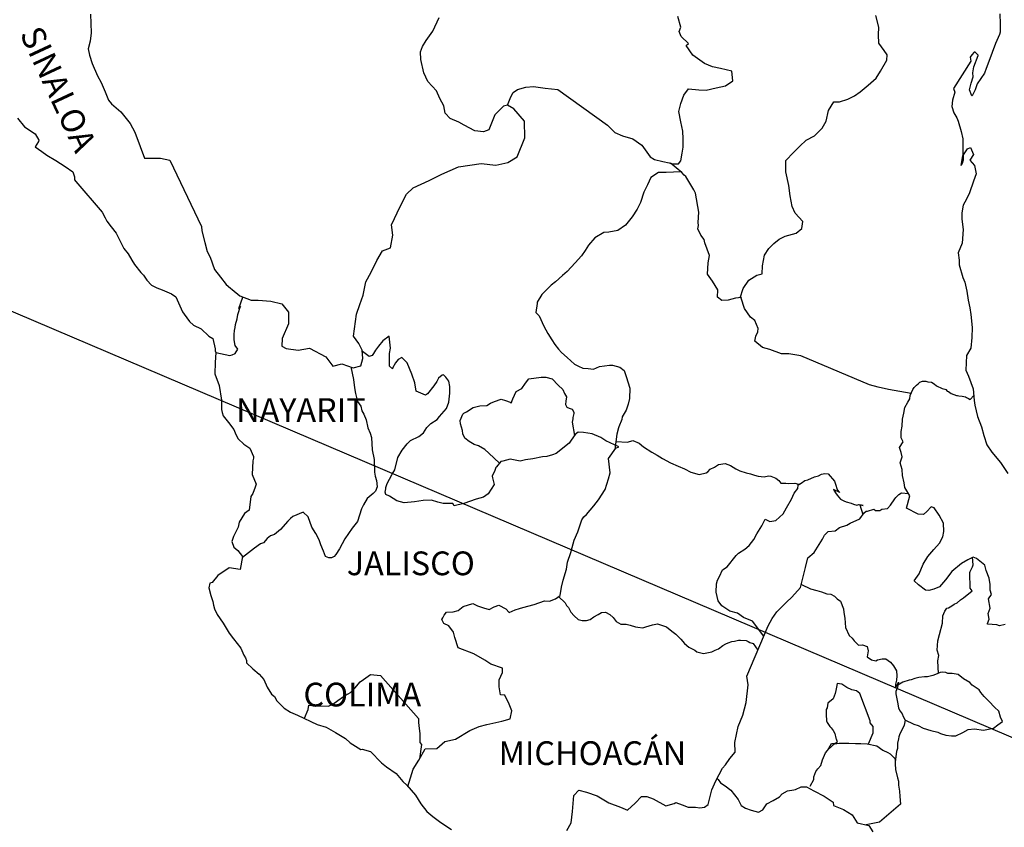
# Model space of a CAD drawing. Units: inches. Extents: x 589486 to 591886, y 2576681 to 2578481.
# Drawn here: x 591559 to 591659, y 2578161 to 2578242 of the extents above; entities that cross this region are included whole.
import ezdxf

# ---------------------------------------------------------------- set-up
doc = ezdxf.new("R2010")
doc.units = ezdxf.units.IN
doc.header["$LTSCALE"] = 40
doc.header["$MEASUREMENT"] = 0
doc.layers.add('MARGEN', color=7, linetype='Continuous')
doc.styles.add('ROMANS', font='romans.shx')

msp = doc.modelspace()

# ---------------------------------------------------------------- linework, layer by layer
at = {"layer": 'MARGEN', "color": 5, "linetype": 'Continuous'}
for p, q in [((591559.107, 2578232.216, -2.318), (591559.792, 2578231.329, -2.318)), ((591559.792, 2578231.329, -2.318), (591560.867, 2578230.636, -2.318)), ((591560.867, 2578230.636, -2.318), (591561.264, 2578229.998, -2.318)), ((591561.217, 2578229.85, -2.318), (591560.874, 2578229.306, -2.318)), ((591561.264, 2578229.998, -2.318), (591561.217, 2578229.85, -2.318)), ((591560.874, 2578229.306, -2.318), (591561.559, 2578228.862, -2.318)), ((591561.559, 2578228.862, -2.318), (591562.05, 2578228.466, -2.318)), ((591562.05, 2578228.466, -2.318), (591562.984, 2578227.922, -2.318)), ((591562.984, 2578227.922, -2.318), (591563.911, 2578227.337, -2.318)), ((591563.911, 2578227.337, -2.318), (591564.698, 2578226.793, -2.318)), ((591564.698, 2578226.793, -2.318), (591564.845, 2578226.302, -2.318)), ((591564.845, 2578226.302, -2.318), (591564.845, 2578226, -2.318)), ((591564.845, 2578226, -2.318), (591564.993, 2578225.805, -2.318)), ((591564.993, 2578225.805, -2.318), (591567.641, 2578222.7, -2.318)), ((591567.641, 2578222.7, -2.318), (591567.943, 2578222.156, -2.318)), ((591567.943, 2578222.156, -2.318), (591568.138, 2578221.813, -2.318)), ((591568.138, 2578221.813, -2.318), (591568.582, 2578221.222, -2.318)), ((591568.582, 2578221.222, -2.318), (591569.066, 2578220.583, -2.318)), ((591569.066, 2578220.583, -2.318), (591569.852, 2578219.051, -2.318)), ((591569.852, 2578219.051, -2.318), (591570.295, 2578218.507, -2.318)), ((591570.295, 2578218.507, -2.318), (591570.645, 2578217.868, -2.318)), ((591570.645, 2578217.868, -2.318), (591570.934, 2578217.425, -2.318)), ((591570.934, 2578217.425, -2.318), (591571.572, 2578216.632, -2.318)), ((591571.572, 2578216.632, -2.318), (591571.821, 2578216.336, -2.318)), ((591571.821, 2578216.336, -2.318), (591572.164, 2578215.846, -2.318)), ((591572.164, 2578215.846, -2.318), (591572.654, 2578215.355, -2.318)), ((591572.654, 2578215.355, -2.318), (591573.192, 2578215.06, -2.318)), ((591573.192, 2578215.06, -2.318), (591573.729, 2578214.858, -2.318)), ((591573.729, 2578214.858, -2.318), (591574.663, 2578214.468, -2.318)), ((591574.663, 2578214.468, -2.318), (591575.107, 2578214.172, -2.318)), ((591575.107, 2578214.172, -2.318), (591575.792, 2578212.64, -2.318)), ((591575.792, 2578212.64, -2.318), (591575.94, 2578212.398, -2.318)), ((591575.94, 2578212.398, -2.318), (591576.478, 2578211.652, -2.318)), ((591576.478, 2578211.652, -2.318), (591576.874, 2578211.31, -2.318)), ((591576.874, 2578211.31, -2.318), (591577.661, 2578210.913, -2.318)), ((591577.661, 2578210.913, -2.318), (591578.447, 2578210.174, -2.318)), ((591578.447, 2578210.174, -2.318), (591578.837, 2578209.932, -2.318)), ((591578.837, 2578209.932, -2.318), (591579.085, 2578208.897, -2.318)), ((591579.085, 2578208.897, -2.318), (591579.085, 2578208.696, -2.318)), ((591579.085, 2578208.696, -2.318), (591579.132, 2578208.548, -2.318)), ((591579.132, 2578208.548, -2.318), (591579.085, 2578207.513, -2.318)), ((591579.132, 2578208.548, -2.318), (591579.132, 2578208.548, -2.318)), ((591579.085, 2578207.513, -2.318), (591579.038, 2578206.377, -2.318)), ((591579.038, 2578206.377, -2.318), (591579.475, 2578205.195, -2.318)), ((591579.475, 2578205.195, -2.318), (591579.724, 2578203.709, -2.318)), ((591579.724, 2578203.709, -2.318), (591579.73, 2578202.775, -2.318)), ((591579.73, 2578202.775, -2.318), (591579.777, 2578202.48, -2.318)), ((591579.777, 2578202.48, -2.318), (591579.878, 2578202.137, -2.318)), ((591579.878, 2578202.137, -2.318), (591580.416, 2578201.445, -2.318)), ((591580.416, 2578201.445, -2.318), (591580.96, 2578200.753, -2.318)), ((591580.96, 2578200.753, -2.318), (591581.155, 2578200.262, -2.318)), ((591581.155, 2578200.262, -2.318), (591581.397, 2578199.819, -2.318)), ((591581.397, 2578199.819, -2.318), (591581.988, 2578199.274, -2.318)), ((591581.988, 2578199.274, -2.318), (591582.573, 2578198.878, -2.318)), ((591582.573, 2578198.878, -2.318), (591582.969, 2578198.038, -2.318)), ((591582.969, 2578197.843, -2.318), (591582.875, 2578197.594, -2.318)), ((591582.969, 2578198.038, -2.318), (591582.969, 2578197.843, -2.318)), ((591582.875, 2578197.594, -2.318), (591582.821, 2578196.217, -2.318)), ((591582.821, 2578196.217, -2.318), (591583.218, 2578195.229, -2.318)), ((591583.117, 2578194.933, -2.318), (591582.875, 2578194.295, -2.318)), ((591583.218, 2578195.229, -2.318), (591583.117, 2578194.933, -2.318)), ((591582.68, 2578193.992, -2.318), (591582.533, 2578192.615, -2.318)), ((591582.875, 2578194.295, -2.318), (591582.68, 2578193.992, -2.318)), ((591582.049, 2578192.265, -2.318), (591581.511, 2578191.378, -2.318)), ((591582.533, 2578192.615, -2.318), (591582.049, 2578192.265, -2.318)), ((591581.41, 2578190.881, -2.318), (591580.92, 2578189.947, -2.318)), ((591581.511, 2578191.378, -2.318), (591581.41, 2578190.881, -2.318)), ((591580.92, 2578189.947, -2.318), (591580.779, 2578189.45, -2.318)), ((591580.779, 2578189.45, -2.318), (591580.973, 2578188.865, -2.318)), ((591580.973, 2578188.865, -2.318), (591581.363, 2578188.516, -2.318)), ((591581.363, 2578188.516, -2.318), (591581.854, 2578187.924, -2.318)), ((591581.854, 2578187.924, -2.318), (591581.612, 2578186.594, -2.318)), ((591580.483, 2578186.788, -2.318), (591579.361, 2578185.996, -2.318)), ((591581.612, 2578186.594, -2.318), (591580.483, 2578186.788, -2.318)), ((591579.361, 2578185.996, -2.318), (591578.776, 2578185.303, -2.318)), ((591579.361, 2578185.996, -2.318), (591579.361, 2578185.996, -2.318)), ((591578.527, 2578185.209, -2.318), (591578.433, 2578184.766, -2.318)), ((591578.433, 2578184.766, -2.318), (591578.628, 2578183.973, -2.318)), ((591578.776, 2578185.303, -2.318), (591578.527, 2578185.209, -2.318)), ((591578.628, 2578183.973, -2.318), (591578.83, 2578183.381, -2.318)), ((591578.83, 2578183.381, -2.318), (591578.924, 2578182.985, -2.318)), ((591578.924, 2578182.985, -2.318), (591579.025, 2578182.642, -2.318)), ((591579.025, 2578182.642, -2.318), (591579.267, 2578182.051, -2.318)), ((591579.267, 2578182.051, -2.318), (591579.905, 2578181.164, -2.318)), ((591579.905, 2578181.164, -2.318), (591580.496, 2578180.176, -2.318)), ((591580.496, 2578180.176, -2.318), (591580.94, 2578179.585, -2.318)), ((591580.94, 2578179.585, -2.318), (591581.679, 2578178.644, -2.318)), ((591581.679, 2578178.644, -2.318), (591581.968, 2578177.958, -2.318)), ((591581.968, 2578177.958, -2.318), (591582.163, 2578177.663, -2.318)), ((591582.163, 2578177.663, -2.318), (591582.264, 2578177.414, -2.318)), ((591582.264, 2578177.414, -2.318), (591582.264, 2578177.165, -2.318)), ((591582.264, 2578177.165, -2.318), (591582.902, 2578176.574, -2.318)), ((591582.902, 2578176.574, -2.318), (591583.541, 2578176.036, -2.318)), ((591583.541, 2578176.036, -2.318), (591583.984, 2578175.492, -2.318)), ((591583.984, 2578175.492, -2.318), (591584.327, 2578174.699, -2.318)), ((591584.327, 2578174.699, -2.318), (591584.77, 2578174.014, -2.318)), ((591584.77, 2578174.014, -2.318), (591585.066, 2578173.765, -2.318)), ((591585.066, 2578173.765, -2.318), (591585.308, 2578173.322, -2.318)), ((591585.308, 2578173.322, -2.318), (591586.047, 2578172.582, -2.318)), ((591586.047, 2578172.582, -2.318), (591586.685, 2578172.186, -2.318)), ((591586.685, 2578172.186, -2.318), (591587.418, 2578171.89, -2.318)), ((591587.418, 2578171.89, -2.318), (591589.38, 2578170.956, -2.318)), ((591589.38, 2578170.956, -2.318), (591590.308, 2578170.66, -2.318)), ((591589.38, 2578170.956, -2.318), (591589.38, 2578170.956, -2.318)), ((591590.308, 2578170.66, -2.318), (591591, 2578170.264, -2.318)), ((591591, 2578170.264, -2.318), (591591.242, 2578170.123, -2.318)), ((591591.242, 2578170.123, -2.318), (591592.27, 2578169.525, -2.318)), ((591592.27, 2578169.525, -2.318), (591592.713, 2578169.088, -2.318)), ((591592.713, 2578169.088, -2.318), (591593.795, 2578168.396, -2.318)), ((591593.795, 2578168.396, -2.318), (591593.936, 2578168.443, -2.318)), ((591593.936, 2578168.443, -2.318), (591594.776, 2578168.194, -2.318)), ((591593.936, 2578168.443, -2.318), (591593.936, 2578168.443, -2.318)), ((591594.776, 2578168.194, -2.318), (591595.899, 2578167.065, -2.318)), ((591595.899, 2578167.065, -2.318), (591596.389, 2578166.669, -2.318)), ((591596.389, 2578166.669, -2.318), (591597.37, 2578165.983, -2.318)), ((591597.37, 2578165.983, -2.318), (591598.056, 2578165.19, -2.318)), ((591598.056, 2578165.19, -2.318), (591598.452, 2578164.801, -2.318)), ((591598.452, 2578164.801, -2.318), (591599.333, 2578163.813, -2.318)), ((591599.333, 2578163.813, -2.318), (591599.877, 2578162.926, -2.318)), ((591599.877, 2578162.926, -2.318), (591600.468, 2578162.133, -2.318)), ((591600.468, 2578162.133, -2.318), (591601.1, 2578161.642, -2.318)), ((591601.1, 2578161.642, -2.318), (591601.886, 2578161.051, -2.318)), ((591601.886, 2578161.051, -2.318), (591602.968, 2578160.312, -2.318))]:
    msp.add_line(p, q, dxfattribs=at)
at = {"layer": 'MARGEN'}
msp.add_line((591539.047, 2578220.989, -2.318), (591749.678, 2578131.305), dxfattribs=at)
at = {"layer": 'MARGEN', "color": 7, "linetype": 'Continuous'}
for p, q in [((591596.02, 2578209.697, -2.318), (591595.576, 2578209.159, -2.318)), ((591596.658, 2578210.194, -2.318), (591596.02, 2578209.697, -2.318)), ((591596.806, 2578208.958, -2.318), (591596.658, 2578210.194, -2.318)), ((591594.642, 2578208.124, -2.318), (591593.963, 2578208.622, -2.318)), ((591595.28, 2578208.763, -2.318), (591595.085, 2578208.42, -2.318)), ((591595.576, 2578209.159, -2.318), (591595.28, 2578208.763, -2.318)), ((591596.705, 2578208.42, -2.318), (591596.806, 2578208.958, -2.318)), ((591594.938, 2578208.219, -2.318), (591594.642, 2578208.124, -2.318)), ((591595.085, 2578208.42, -2.318), (591594.938, 2578208.219, -2.318)), ((591596.705, 2578207.923, -2.318), (591596.705, 2578208.42, -2.318)), ((591596.705, 2578207.137, -2.318), (591596.705, 2578207.923, -2.318)), ((591597.592, 2578207.822, -2.318), (591597.296, 2578207.479, -2.318)), ((591597.935, 2578208.024, -2.318), (591597.592, 2578207.822, -2.318)), ((591598.479, 2578207.479, -2.318), (591597.935, 2578208.024, -2.318)), ((591597.001, 2578206.888, -2.318), (591596.705, 2578207.137, -2.318)), ((591597.296, 2578207.479, -2.318), (591597.001, 2578206.935, -2.318)), ((591597.001, 2578206.935, -2.318), (591597.001, 2578206.888, -2.318)), ((591598.97, 2578206.344, -2.318), (591598.479, 2578207.479, -2.318)), ((591599.259, 2578205.457, -2.318), (591598.97, 2578206.344, -2.318)), ((591601.671, 2578205.94, -2.318), (591601.476, 2578205.598, -2.318)), ((591602.014, 2578206.236, -2.318), (591601.671, 2578205.94, -2.318)), ((591602.162, 2578206.29, -2.318), (591602.014, 2578206.236, -2.318)), ((591602.404, 2578206.041, -2.318), (591602.162, 2578206.29, -2.318)), ((591602.699, 2578205.645, -2.318), (591602.404, 2578206.041, -2.318)), ((591602.8, 2578205.107, -2.318), (591602.699, 2578205.645, -2.318)), ((591599.413, 2578204.617, -2.318), (591599.259, 2578205.457, -2.318)), ((591600.347, 2578204.22, -2.318), (591599.413, 2578204.617, -2.318)), ((591601.174, 2578205.154, -2.318), (591600.542, 2578204.368, -2.318)), ((591601.476, 2578205.598, -2.318), (591601.174, 2578205.154, -2.318)), ((591602.8, 2578204.415, -2.318), (591602.8, 2578205.107, -2.318)), ((591600.542, 2578204.368, -2.318), (591600.347, 2578204.22, -2.318)), ((591602.706, 2578203.528, -2.318), (591602.8, 2578204.415, -2.318)), ((591601.772, 2578202.05, -2.318), (591602.457, 2578202.883, -2.318)), ((591602.457, 2578202.883, -2.318), (591602.706, 2578203.528, -2.318)), ((591600.885, 2578201.364, -2.318), (591601.523, 2578201.754, -2.318)), ((591601.523, 2578201.754, -2.318), (591601.772, 2578202.05, -2.318)), ((591600.152, 2578200.423, -2.318), (591600.495, 2578200.968, -2.318)), ((591600.495, 2578200.968, -2.318), (591600.885, 2578201.364, -2.318)), ((591598.486, 2578199.294, -2.318), (591598.829, 2578199.637, -2.318)), ((591598.829, 2578199.637, -2.318), (591599.662, 2578200.034, -2.318)), ((591599.662, 2578200.034, -2.318), (591600.152, 2578200.423, -2.318)), ((591615.077, 2578199.664, -2.318), (591614.883, 2578199.368, -2.318)), ((591615.474, 2578200.255, -2.318), (591615.077, 2578199.664, -2.318)), ((591615.77, 2578200.497, -2.318), (591615.474, 2578200.255, -2.318)), ((591616.307, 2578200.45, -2.318), (591615.77, 2578200.497, -2.318)), ((591617.194, 2578200.302, -2.318), (591616.307, 2578200.45, -2.318)), ((591618.075, 2578199.953, -2.318), (591617.194, 2578200.302, -2.318)), ((591618.565, 2578199.61, -2.318), (591618.075, 2578199.953, -2.318)), ((591597.552, 2578197.917, -2.318), (591597.989, 2578198.656, -2.318)), ((591597.989, 2578198.656, -2.318), (591598.486, 2578199.294, -2.318)), ((591614.883, 2578199.368, -2.318), (591613.559, 2578198.333, -2.318)), ((591619.896, 2578199.012, -2.318), (591618.565, 2578199.61, -2.318)), ((591618.861, 2578197.836, -2.318), (591619.6, 2578198.864, -2.318)), ((591619.6, 2578198.864, -2.318), (591619.896, 2578199.012, -2.318)), ((591597.256, 2578196.68, -2.318), (591597.552, 2578197.917, -2.318)), ((591608.895, 2578197.749, -2.318), (591608.156, 2578197.554, -2.318)), ((591609.923, 2578197.554, -2.318), (591608.895, 2578197.749, -2.318)), ((591610.468, 2578197.702, -2.318), (591609.923, 2578197.554, -2.318)), ((591611.2, 2578197.796, -2.318), (591610.468, 2578197.702, -2.318)), ((591612.188, 2578197.991, -2.318), (591611.2, 2578197.796, -2.318)), ((591612.625, 2578198.038, -2.318), (591612.188, 2578197.991, -2.318)), ((591613.169, 2578198.186, -2.318), (591612.625, 2578198.038, -2.318)), ((591613.559, 2578198.333, -2.318), (591613.169, 2578198.186, -2.318)), ((591613.559, 2578198.333, -2.318), (591613.559, 2578198.333, -2.318)), ((591619.015, 2578196.358, -2.318), (591618.861, 2578197.836, -2.318)), ((591596.96, 2578196.237, -2.318), (591597.256, 2578196.68, -2.318)), ((591607.47, 2578196.916, -2.318), (591607.37, 2578196.62, -2.318)), ((591607.524, 2578196.963, -2.318), (591607.47, 2578196.916, -2.318)), ((591607.961, 2578197.507, -2.318), (591607.524, 2578196.963, -2.318)), ((591608.156, 2578197.554, -2.318), (591607.961, 2578197.507, -2.318)), ((591596.47, 2578195.303, -2.318), (591596.718, 2578195.746, -2.318)), ((591596.718, 2578195.746, -2.318), (591596.96, 2578196.237, -2.318)), ((591607.37, 2578196.62, -2.318), (591607.081, 2578196.028, -2.318)), ((591607.081, 2578196.028, -2.318), (591607.128, 2578195.881, -2.318)), ((591607.128, 2578195.881, -2.318), (591607.276, 2578195.188, -2.318)), ((591618.525, 2578194.678, -2.318), (591618.861, 2578195.766, -2.318)), ((591618.861, 2578195.766, -2.318), (591619.015, 2578196.358, -2.318)), ((591596.275, 2578194.416, -2.318), (591596.322, 2578194.765, -2.318)), ((591596.322, 2578194.906, -2.318), (591596.47, 2578195.303, -2.318)), ((591596.322, 2578194.765, -2.318), (591596.322, 2578194.906, -2.318)), ((591607.276, 2578195.188, -2.318), (591606.691, 2578194.254, -2.318)), ((591617.839, 2578193.643, -2.318), (591618.525, 2578194.678, -2.318)), ((591596.322, 2578194.167, -2.318), (591596.275, 2578194.416, -2.318)), ((591596.718, 2578194.026, -2.318), (591596.322, 2578194.167, -2.318)), ((591597.458, 2578193.529, -2.318), (591596.718, 2578194.026, -2.318)), ((591605.461, 2578193.717, -2.318), (591604.231, 2578193.273, -2.318)), ((591606.194, 2578193.912, -2.318), (591605.461, 2578193.717, -2.318)), ((591606.691, 2578194.254, -2.318), (591606.194, 2578193.912, -2.318)), ((591598.19, 2578193.334, -2.318), (591597.458, 2578193.529, -2.318)), ((591599.225, 2578193.428, -2.318), (591598.19, 2578193.334, -2.318)), ((591600.105, 2578193.576, -2.318), (591599.225, 2578193.428, -2.318)), ((591600.939, 2578193.623, -2.318), (591600.105, 2578193.576, -2.318)), ((591601.577, 2578193.421, -2.318), (591600.939, 2578193.623, -2.318)), ((591602.121, 2578193.273, -2.318), (591601.577, 2578193.421, -2.318)), ((591603.102, 2578193.273, -2.318), (591602.121, 2578193.273, -2.318)), ((591603.102, 2578193.273, -2.318), (591603.102, 2578193.273, -2.318)), ((591603.25, 2578193.025, -2.318), (591603.102, 2578193.273, -2.318)), ((591604.231, 2578193.273, -2.318), (591603.25, 2578193.025, -2.318)), ((591616.61, 2578192.164, -2.318), (591617.349, 2578193.052, -2.318)), ((591617.349, 2578193.052, -2.318), (591617.839, 2578193.643, -2.318)), ((591616.166, 2578191.627, -2.318), (591616.361, 2578191.923, -2.318)), ((591616.361, 2578191.923, -2.318), (591616.61, 2578192.164, -2.318)), ((591615.729, 2578190.397, -2.318), (591616.166, 2578191.627, -2.318)), ((591615.38, 2578189.557, -2.318), (591615.729, 2578190.397, -2.318)), ((591615.037, 2578188.321, -2.318), (591615.185, 2578188.818, -2.318)), ((591615.185, 2578188.818, -2.318), (591615.38, 2578189.557, -2.318)), ((591614.701, 2578187.34, -2.318), (591615.037, 2578188.321, -2.318)), ((591614.6, 2578186.647, -2.318), (591614.701, 2578187.34, -2.318)), ((591614.258, 2578185.518, -2.318), (591614.6, 2578186.647, -2.318)), ((591613.962, 2578183.986, -2.318), (591614.11, 2578184.826, -2.318)), ((591614.11, 2578184.826, -2.318), (591614.258, 2578185.518, -2.318)), ((591613.471, 2578183.644, -2.318), (591613.962, 2578183.986, -2.318)), ((591603.653, 2578182.474, -2.318), (591604.144, 2578182.871, -2.318)), ((591604.144, 2578182.871, -2.318), (591605.125, 2578183.166, -2.318)), ((591605.125, 2578183.166, -2.318), (591605.616, 2578182.918, -2.318)), ((591605.616, 2578182.918, -2.318), (591606.2, 2578182.716, -2.318)), ((591606.2, 2578182.716, -2.318), (591606.792, 2578182.568, -2.318)), ((591606.792, 2578182.568, -2.318), (591607.289, 2578182.817, -2.318)), ((591607.289, 2578182.817, -2.318), (591607.773, 2578183.012, -2.318)), ((591607.773, 2578183.012, -2.318), (591608.465, 2578182.615, -2.318)), ((591609.843, 2578182.662, -2.318), (591610.179, 2578182.763, -2.318)), ((591610.179, 2578182.763, -2.318), (591611.314, 2578183.059, -2.318)), ((591611.314, 2578183.059, -2.318), (591612.389, 2578183.449, -2.318)), ((591612.389, 2578183.449, -2.318), (591612.88, 2578183.395, -2.318)), ((591612.88, 2578183.395, -2.318), (591613.471, 2578183.644, -2.318)), ((591601.98, 2578181.54, -2.318), (591602.081, 2578181.735, -2.318)), ((591602.081, 2578181.735, -2.318), (591602.229, 2578181.984, -2.318)), ((591602.229, 2578181.984, -2.318), (591602.471, 2578182.279, -2.318)), ((591602.471, 2578182.279, -2.318), (591603.156, 2578182.326, -2.318)), ((591603.156, 2578182.326, -2.318), (591603.653, 2578182.474, -2.318)), ((591608.465, 2578182.615, -2.318), (591608.808, 2578182.273, -2.318)), ((591608.808, 2578182.273, -2.318), (591609.399, 2578182.515, -2.318)), ((591609.399, 2578182.515, -2.318), (591609.843, 2578182.662, -2.318)), ((591602.182, 2578181.144, -2.318), (591601.98, 2578181.54, -2.318)), ((591602.719, 2578180.895, -2.318), (591602.182, 2578181.144, -2.318)), ((591603.163, 2578180.257, -2.318), (591602.719, 2578180.895, -2.318)), ((591603.311, 2578179.719, -2.318), (591603.163, 2578180.257, -2.318)), ((591603.653, 2578178.677, -2.318), (591603.311, 2578179.719, -2.318)), ((591605.226, 2578178.086, -2.318), (591603.653, 2578178.677, -2.318)), ((591606.355, 2578177.441, -2.318), (591605.226, 2578178.086, -2.318)), ((591606.946, 2578177.044, -2.318), (591606.355, 2578177.441, -2.318)), ((591608.122, 2578176.648, -2.318), (591606.946, 2578177.044, -2.318)), ((591594.084, 2578175.492, -2.318), (591594.77, 2578175.983, -2.318)), ((591594.77, 2578175.983, -2.318), (591595.798, 2578175.882, -2.318)), ((591595.798, 2578175.882, -2.318), (591599.635, 2578171.541, -2.318)), ((591607.78, 2578175.465, -2.318), (591608.122, 2578176.211, -2.318)), ((591608.122, 2578176.211, -2.318), (591608.122, 2578176.648, -2.318)), ((591593.197, 2578174.605, -2.318), (591593.735, 2578175.244, -2.318)), ((591593.735, 2578175.244, -2.318), (591594.084, 2578175.492, -2.318)), ((591607.78, 2578174.733, -2.318), (591607.78, 2578175.465, -2.318)), ((591591.477, 2578173.375, -2.318), (591592.068, 2578173.772, -2.318)), ((591592.068, 2578173.772, -2.318), (591592.754, 2578174.162, -2.318)), ((591592.754, 2578174.162, -2.318), (591593.197, 2578174.605, -2.318)), ((591607.927, 2578173.94, -2.318), (591607.78, 2578174.733, -2.318)), ((591608.371, 2578173.893, -2.318), (591607.927, 2578173.94, -2.318)), ((591608.814, 2578172.999, -2.318), (591608.371, 2578173.893, -2.318)), ((591588.486, 2578172.441, -2.318), (591588.533, 2578172.885, -2.318)), ((591588.533, 2578172.885, -2.318), (591589.172, 2578172.838, -2.318)), ((591589.172, 2578172.838, -2.318), (591589.81, 2578172.838, -2.318)), ((591589.81, 2578172.838, -2.318), (591590.543, 2578172.784, -2.318)), ((591590.543, 2578172.784, -2.318), (591590.986, 2578172.979, -2.318)), ((591590.986, 2578172.979, -2.318), (591591.477, 2578173.375, -2.318)), ((591609.063, 2578172.314, -2.318), (591608.814, 2578172.999, -2.318)), ((591588.097, 2578171.568, -2.318), (591588.486, 2578172.441, -2.318)), ((591608.915, 2578171.521, -2.318), (591609.063, 2578172.314, -2.318)), ((591599.635, 2578171.541, -2.318), (591599.635, 2578171.191, -2.318)), ((591599.635, 2578171.191, -2.318), (591599.682, 2578170.802, -2.318)), ((591599.682, 2578170.802, -2.318), (591599.729, 2578170.304, -2.318)), ((591605.77, 2578170.741, -2.318), (591606.557, 2578170.936, -2.318)), ((591606.557, 2578170.936, -2.318), (591608.075, 2578171.279, -2.318)), ((591608.075, 2578171.279, -2.318), (591608.915, 2578171.521, -2.318)), ((591599.729, 2578170.304, -2.318), (591599.776, 2578170.009, -2.318)), ((591599.776, 2578170.009, -2.318), (591599.776, 2578169.814, -2.318)), ((591599.776, 2578169.814, -2.318), (591599.776, 2578169.122, -2.318)), ((591603.365, 2578169.464, -2.318), (591604.836, 2578170.345, -2.318)), ((591604.836, 2578170.345, -2.318), (591605.77, 2578170.741, -2.318)), ((591599.931, 2578168.927, -2.318), (591599.742, 2578167.455, -2.318)), ((591599.776, 2578169.122, -2.318), (591599.931, 2578168.927, -2.318)), ((591601.503, 2578168.53, -2.318), (591602.283, 2578169.216, -2.318)), ((591602.283, 2578169.216, -2.318), (591603.365, 2578169.464, -2.318)), ((591599.682, 2578167.348, -2.318), (591600.32, 2578168.476, -2.318)), ((591600.32, 2578168.476, -2.318), (591601.503, 2578168.53, -2.318)), ((591599.097, 2578166.413, -2.318), (591599.682, 2578167.348, -2.318)), ((591598.573, 2578164.66, -2.318), (591599.097, 2578166.413, -2.318))]:
    msp.add_line(p, q, dxfattribs=at)
at = {"layer": 'MARGEN', "color": 7, "linetype": 'Continuous', "elevation": -2.318}
for points in [[(591566.478, 2578242.726), (591566.532, 2578240.851), (591566.431, 2578240.011), (591566.237, 2578239.225), (591566.384, 2578238.586), (591566.633, 2578237.746), (591567.171, 2578236.51), (591567.567, 2578235.824), (591567.957, 2578234.884), (591568.3, 2578234.05), (591568.595, 2578233.654), (591569.529, 2578232.861), (591570.47, 2578231.678), (591570.954, 2578230.784), (591571.498, 2578229.36), (591571.942, 2578228.17), (591573.561, 2578228.17), (591574.495, 2578227.975), (591577.694, 2578221.262), (591577.741, 2578220.819), (591578.037, 2578219.636), (591578.285, 2578218.749), (591578.574, 2578218.157), (591579.018, 2578216.921), (591579.609, 2578216.135), (591580.201, 2578215.396), (591580.644, 2578215.046), (591580.792, 2578214.898), (591581.578, 2578214.26), (591582.707, 2578213.81), (591583.44, 2578213.81), (591584.717, 2578213.709), (591585.805, 2578213.46), (591586.491, 2578212.62), (591586.491, 2578211.437), (591585.852, 2578209.959), (591585.805, 2578209.173), (591586.249, 2578208.924), (591587.472, 2578208.776), (591588.601, 2578208.971), (591590.274, 2578208.084), (591590.959, 2578207.143), (591591.893, 2578207.385), (591593.022, 2578206.996), (591593.809, 2578207.19), (591594.004, 2578207.93), (591593.957, 2578208.763), (591593.614, 2578209.455), (591593.069, 2578210.194), (591593.365, 2578212.419), (591593.708, 2578213.4), (591594.051, 2578214.34), (591594.299, 2578215.671), (591594.837, 2578216.652), (591595.421, 2578217.835), (591596.013, 2578218.816), (591596.799, 2578219.112), (591597.041, 2578220.395), (591596.893, 2578221.43), (591597.773, 2578223.305), (591598.419, 2578224.535), (591599.104, 2578225.173), (591600.724, 2578225.912), (591602, 2578226.551), (591603.667, 2578227.29), (591605.972, 2578227.626), (591607.45, 2578227.478), (591608.673, 2578227.72), (591609.607, 2578228.311), (591610.394, 2578230.233), (591610.34, 2578231.913), (591609.258, 2578233.143), (591608.62, 2578233.54), (591608.23, 2578233.439), (591607.343, 2578232.552), (591606.758, 2578231.026), (591606.221, 2578230.831), (591605.333, 2578230.932), (591604.252, 2578231.524), (591603.714, 2578231.819), (591602.827, 2578232.169), (591602.336, 2578232.713), (591602.189, 2578233.452), (591602.189, 2578233.452), (591601.792, 2578234.191), (591601.456, 2578234.984), (591600.569, 2578235.918), (591600.173, 2578236.805), (591599.877, 2578238.136), (591599.83, 2578238.929), (591600.025, 2578239.467), (591600.414, 2578240.065), (591601.1, 2578240.992), (591601.738, 2578242.376)], [(591608.62, 2578233.54), (591608.969, 2578234.38), (591609.211, 2578234.816), (591609.654, 2578235.119), (591610.488, 2578235.361), (591611.274, 2578235.408), (591612.45, 2578235.26), (591613.727, 2578235.105), (591618.74, 2578231.503), (591619.479, 2578230.764), (591620.265, 2578230.415), (591621.293, 2578230.119), (591622.228, 2578229.474), (591623.068, 2578228.291), (591623.511, 2578228.043), (591624.344, 2578227.848), (591624.983, 2578227.693), (591625.325, 2578227.599), (591625.91, 2578227.599), (591626.159, 2578227.895), (591626.307, 2578228.681), (591626.401, 2578229.272), (591626.401, 2578230.112), (591626.354, 2578230.899), (591626.152, 2578231.833), (591625.957, 2578232.874), (591626.152, 2578233.714), (591626.448, 2578234.548), (591626.938, 2578235.186), (591627.973, 2578235.085), (591628.706, 2578235.038), (591629.741, 2578235.28), (591630.668, 2578235.475), (591631.407, 2578235.972), (591631.306, 2578236.953), (591630.177, 2578237.249), (591629.344, 2578237.404), (591628.558, 2578237.746), (591627.375, 2578238.586), (591626.69, 2578239.574), (591626.938, 2578239.776), (591626.199, 2578240.461), (591626.004, 2578240.958), (591626.152, 2578241.402), (591625.85, 2578242.484)], [(591632.16, 2578214.065), (591632.455, 2578215.012), (591633.04, 2578215.852), (591633.826, 2578216.343), (591634.371, 2578216.491), (591634.418, 2578217.277), (591634.613, 2578218.366), (591635.056, 2578219.051), (591635.547, 2578219.548), (591636.084, 2578219.992), (591636.723, 2578220.281), (591637.805, 2578220.577), (591638.396, 2578221.074), (591638.49, 2578221.759), (591637.704, 2578222.599), (591637.408, 2578223.292), (591637.213, 2578224.373), (591637.065, 2578225.408), (591636.77, 2578226.793), (591636.77, 2578227.922), (591637.549, 2578228.762), (591638.188, 2578229.4), (591638.826, 2578229.991), (591639.659, 2578230.435), (591640.445, 2578231.221), (591640.842, 2578231.913), (591641.084, 2578232.995), (591641.621, 2578233.882), (591642.213, 2578233.882), (591643.046, 2578234.131), (591643.732, 2578234.474), (591644.276, 2578234.863), (591645.109, 2578235.549), (591645.895, 2578236.241), (591646.339, 2578236.98), (591646.977, 2578238.062), (591647.024, 2578238.606), (591646.729, 2578239.05), (591646.184, 2578239.789), (591646.137, 2578240.629), (591646.184, 2578241.415), (591645.889, 2578242.598)], [(591649.437, 2578204.381), (591647.145, 2578204.791), (591646.117, 2578205.04), (591645.23, 2578205.282), (591638.302, 2578208.205), (591637.079, 2578208.407), (591636.34, 2578208.407), (591635.157, 2578208.85), (591634.424, 2578209.045), (591633.638, 2578209.69), (591633.732, 2578210.181), (591633.927, 2578210.624), (591633.981, 2578210.974), (591633.638, 2578211.76), (591633.195, 2578212.109), (591632.603, 2578212.996), (591632.261, 2578214.031), (591632.308, 2578214.078), (591631.669, 2578214.031), (591630.93, 2578213.836), (591630.292, 2578213.789), (591629.855, 2578214.132), (591629.902, 2578214.871), (591629.357, 2578215.758), (591628.867, 2578216.451), (591628.914, 2578217.586), (591629.062, 2578218.325), (591628.571, 2578219.609), (591628.524, 2578219.952), (591628.181, 2578220.395), (591627.879, 2578221.04), (591627.933, 2578221.383), (591627.926, 2578221.679), (591627.98, 2578222.714), (591627.637, 2578224.636), (591627.483, 2578224.978), (591626.649, 2578226.316), (591626.501, 2578226.463), (591626.26, 2578226.712), (591625.097, 2578227.666)], [(591626.165, 2578226.786), (591624.687, 2578226.712), (591623.901, 2578226.712), (591623.115, 2578226.221), (591622.772, 2578225.482), (591622.429, 2578224.743), (591622.086, 2578223.708), (591621.744, 2578223.016), (591621.253, 2578222.23), (591620.568, 2578221.396), (591619.781, 2578220.852), (591618.894, 2578220.704), (591618.357, 2578220.657), (591617.47, 2578220.12), (591616.831, 2578219.38), (591616.495, 2578218.836), (591616.099, 2578218.292), (591615.461, 2578217.606), (591614.674, 2578216.719), (591614.184, 2578216.323), (591613.498, 2578215.684), (591613.055, 2578215.342), (591612.121, 2578214.408), (591611.63, 2578213.615), (591611.63, 2578213.474), (591611.489, 2578212.587), (591611.832, 2578212.237), (591612.322, 2578211.202), (591612.719, 2578210.463), (591613.109, 2578209.818), (591613.404, 2578209.327), (591613.794, 2578208.884), (591614.09, 2578208.534), (591614.681, 2578208.044), (591615.03, 2578207.701), (591615.42, 2578207.352), (591615.81, 2578207.157), (591616.253, 2578206.955), (591616.791, 2578206.908), (591617.335, 2578206.854), (591617.927, 2578207.103), (591618.955, 2578207.251), (591619.251, 2578207.251), (591619.99, 2578207.049), (591620.427, 2578206.707), (591620.628, 2578206.115), (591621.018, 2578204.926), (591620.971, 2578203.891), (591620.823, 2578203.3), (591620.628, 2578202.708), (591620.232, 2578202.023), (591620.185, 2578201.774), (591619.896, 2578201.035), (591619.842, 2578200.934), (591619.694, 2578200.296), (591619.493, 2578198.716)], [(591579.132, 2578208.548), (591580.55, 2578208.245), (591580.799, 2578208.292), (591581.094, 2578208.44), (591581.383, 2578208.884), (591581.088, 2578209.227), (591580.994, 2578209.818), (591580.994, 2578210.362), (591581.041, 2578210.759), (591581.088, 2578211.054), (591581.135, 2578211.35), (591581.289, 2578211.941), (591581.383, 2578212.385), (591581.625, 2578213.225), (591581.477, 2578212.976), (591581.874, 2578214.139)], [(591592.794, 2578207.076), (591593.076, 2578205.813), (591593.17, 2578204.973), (591593.271, 2578204.381), (591593.466, 2578203.588), (591593.815, 2578203.098), (591593.909, 2578202.654), (591594.111, 2578202.305), (591594.353, 2578201.72), (591594.501, 2578200.927), (591594.749, 2578200.383), (591594.897, 2578199.94), (591594.944, 2578198.71), (591595.146, 2578197.722), (591595.193, 2578196.438), (591595.24, 2578196.042), (591595.388, 2578195.598), (591595.442, 2578194.96), (591595.294, 2578194.516), (591595.045, 2578194.268), (591594.461, 2578193.784), (591594.071, 2578193.139), (591593.869, 2578192.749), (591593.479, 2578191.466), (591592.942, 2578190.773), (591592.203, 2578189.692), (591591.665, 2578188.704), (591591.275, 2578188.112), (591591.121, 2578187.917), (591590.832, 2578187.77), (591590.583, 2578187.77), (591590.24, 2578187.917), (591590.045, 2578188.462), (591589.75, 2578189.1), (591589.602, 2578189.597), (591589.253, 2578190.236), (591588.863, 2578190.881), (591588.466, 2578191.916), (591587.976, 2578192.413), (591586.948, 2578191.97), (591586.699, 2578191.768), (591586.41, 2578191.472), (591585.671, 2578190.639), (591585.086, 2578190.148), (591584.69, 2578190.001), (591584.347, 2578189.752), (591583.95, 2578189.308), (591583.661, 2578189.214), (591583.07, 2578188.771), (591581.834, 2578187.81)], [(591607.827, 2578197.339), (591606.731, 2578198.347), (591606.341, 2578198.737), (591605.703, 2578199.086), (591605.26, 2578199.234), (591604.769, 2578199.53), (591604.325, 2578199.879), (591604.131, 2578200.323), (591604.077, 2578200.665), (591603.882, 2578201.31), (591603.835, 2578201.653), (591604.124, 2578202.292), (591604.225, 2578202.392), (591604.473, 2578202.54), (591605.159, 2578202.977), (591605.844, 2578203.132), (591606.53, 2578203.179), (591606.926, 2578203.42), (591607.316, 2578203.568), (591608.008, 2578203.817), (591608.445, 2578203.669), (591608.895, 2578203.515), (591608.989, 2578203.42), (591609.184, 2578203.864), (591609.527, 2578204.603), (591610.071, 2578204.892), (591610.461, 2578205.436), (591610.804, 2578205.88), (591612.033, 2578206.028), (591612.524, 2578206.028), (591613.162, 2578205.88), (591613.754, 2578205.235), (591614.244, 2578204.791), (591614.392, 2578204.395), (591614.587, 2578204.052), (591614.533, 2578203.609), (591614.486, 2578203.266), (591614.634, 2578203.017), (591614.883, 2578202.916), (591615.178, 2578202.816), (591615.326, 2578202.52), (591615.326, 2578202.372), (591615.225, 2578201.976), (591615.225, 2578201.828), (591615.178, 2578201.485), (591615.4, 2578200.141)], [(591658.946, 2578181.056), (591658.361, 2578180.908), (591658.112, 2578181.009), (591657.178, 2578181.063), (591657.178, 2578181.157), (591657.326, 2578181.601), (591657.232, 2578182.145), (591657.427, 2578182.689), (591657.279, 2578183.623), (591657.575, 2578184.067), (591657.42, 2578184.51), (591657.42, 2578185.102), (591657.42, 2578185.102), (591657.326, 2578185.74), (591657.03, 2578186.486), (591656.883, 2578187.03), (591656.049, 2578187.716), (591655.7, 2578187.864), (591655.162, 2578187.575), (591654.524, 2578187.225), (591653.543, 2578186.392), (591652.904, 2578185.552), (591652.32, 2578184.867), (591651.728, 2578184.618), (591651.238, 2578184.47), (591650.895, 2578184.524), (591650.203, 2578185.068), (591649.759, 2578185.458), (591650.257, 2578186.15), (591650.646, 2578187.138), (591651.137, 2578187.924), (591651.728, 2578188.61), (591652.313, 2578189.255), (591652.656, 2578189.893), (591652.757, 2578190.431), (591652.703, 2578191.271), (591652.266, 2578192.111), (591651.769, 2578192.85), (591651.48, 2578192.951), (591651.036, 2578192.46), (591650.693, 2578192.164), (591650.149, 2578192.212), (591648.973, 2578192.81), (591649.316, 2578194.039), (591648.819, 2578194.879), (591648.725, 2578195.37), (591648.577, 2578196.109), (591648.523, 2578196.7), (591648.328, 2578197.393), (591648.523, 2578197.984), (591648.429, 2578198.428), (591648.281, 2578198.925), (591648.624, 2578199.509), (591648.422, 2578199.906), (591648.422, 2578200.551), (591648.523, 2578201.089), (591648.57, 2578201.781), (591648.718, 2578202.419), (591648.819, 2578202.964), (591649.108, 2578203.508), (591649.309, 2578203.851), (591649.356, 2578204.193), (591649.598, 2578204.785), (591649.746, 2578204.98), (591649.995, 2578205.228), (591650.142, 2578205.376), (591650.337, 2578205.524), (591650.586, 2578205.625), (591650.922, 2578205.625), (591651.124, 2578205.571), (591651.513, 2578205.524), (591651.762, 2578205.376), (591652.004, 2578205.174), (591652.595, 2578204.879), (591652.844, 2578204.832), (591652.938, 2578204.778), (591653.086, 2578204.63), (591653.234, 2578204.583), (591653.482, 2578204.388), (591654.02, 2578204.187), (591654.121, 2578204.187), (591654.269, 2578204.14), (591654.611, 2578204.133), (591654.954, 2578204.039), (591655.055, 2578203.985), (591655.25, 2578203.891), (591655.397, 2578203.79), (591655.397, 2578203.79), (591655.781, 2578204.187)], [(591619.6, 2578199.536), (591620.776, 2578199.456), (591621.32, 2578199.657), (591621.959, 2578199.355), (591622.396, 2578199.012), (591623.236, 2578198.468), (591623.773, 2578198.172), (591624.317, 2578197.823), (591625.104, 2578197.379), (591625.883, 2578197.036), (591626.522, 2578196.788), (591627.167, 2578196.438), (591628, 2578196.19), (591628.733, 2578196.385), (591628.88, 2578196.485), (591629.129, 2578196.734), (591629.573, 2578196.929), (591629.962, 2578197.225), (591630.648, 2578197.325), (591631.192, 2578197.124), (591631.73, 2578196.781), (591632.126, 2578196.58), (591632.765, 2578196.378), (591633.201, 2578196.284), (591633.598, 2578196.136), (591633.988, 2578196.035), (591634.579, 2578195.981), (591635.022, 2578196.082), (591635.264, 2578196.028), (591635.762, 2578195.834), (591636.051, 2578195.585), (591636.252, 2578195.343), (591636.79, 2578195.343), (591637.038, 2578195.289), (591637.677, 2578195.343), (591638.067, 2578195.242), (591638.214, 2578195.242), (591638.02, 2578195.141), (591638.02, 2578195.188), (591638.315, 2578195.336), (591638.705, 2578195.585), (591639.001, 2578195.679), (591639.686, 2578195.975), (591640.083, 2578196.076), (591640.372, 2578196.223), (591640.714, 2578196.317), (591641.064, 2578196.27), (591641.702, 2578195.531), (591641.803, 2578195.236), (591641.951, 2578194.691), (591642.24, 2578194.396), (591641.601, 2578194.691), (591641.803, 2578194.348), (591641.951, 2578194.1), (591642.293, 2578193.703), (591642.636, 2578193.556), (591642.878, 2578193.455), (591643.375, 2578193.307), (591643.617, 2578193.213), (591643.96, 2578193.112), (591644.162, 2578193.159), (591644.598, 2578193.058), (591644.598, 2578193.058), (591644.249, 2578193.139), (591644.572, 2578192.151)], [(591634.552, 2578179.874), (591633.416, 2578181.392), (591632.482, 2578181.742), (591631.891, 2578182.185), (591631.105, 2578182.387), (591630.318, 2578182.924), (591629.922, 2578183.422), (591629.828, 2578183.865), (591629.727, 2578184.309), (591629.774, 2578185.149), (591629.875, 2578185.539), (591630.07, 2578185.888), (591630.365, 2578186.573), (591630.856, 2578186.869), (591631.736, 2578188.005), (591631.985, 2578188.247), (591632.623, 2578188.643), (591633.067, 2578189.04), (591633.551, 2578189.631), (591633.846, 2578190.216), (591634.337, 2578191.009), (591634.68, 2578191.694), (591635.17, 2578191.445), (591635.762, 2578191.546), (591636.494, 2578192.232), (591636.844, 2578192.83), (591637.334, 2578193.717), (591637.623, 2578194.301), (591637.973, 2578194.799), (591638.02, 2578195.141)], [(591614.621, 2578160.224), (591615.064, 2578161.017), (591615.205, 2578162.146), (591615.353, 2578163.772), (591615.844, 2578164.317), (591616.63, 2578164.115), (591617.712, 2578163.719), (591618.888, 2578163.027), (591620.07, 2578162.583), (591620.756, 2578162.287), (591621.542, 2578162.973), (591622.181, 2578163.665), (591622.718, 2578163.665), (591623.357, 2578163.416), (591624.64, 2578162.724), (591625.473, 2578162.966), (591625.668, 2578163.067), (591626.307, 2578162.825), (591626.898, 2578162.57), (591627.63, 2578162.57), (591628.074, 2578162.523), (591628.565, 2578162.57), (591628.907, 2578162.865), (591629.297, 2578164.344), (591629.693, 2578165.231), (591630.379, 2578166.514), (591630.668, 2578166.857), (591631.111, 2578167.495), (591631.656, 2578168.134), (591631.602, 2578169.122), (591631.945, 2578170.748), (591632.435, 2578171.884), (591632.778, 2578173.167), (591632.973, 2578174.941), (591632.825, 2578175.821), (591634.982, 2578180.895), (591635.379, 2578181.641), (591635.869, 2578182.326), (591636.85, 2578183.314), (591637.388, 2578183.805), (591638.268, 2578184.786), (591638.765, 2578186.809), (591639.001, 2578187.79), (591639.639, 2578188.334), (591640.479, 2578189.665), (591640.674, 2578190.061), (591641.07, 2578190.451), (591641.756, 2578190.505), (591642.199, 2578190.847), (591642.932, 2578191.096), (591643.275, 2578191.291), (591644.256, 2578191.734), (591644.699, 2578192.319), (591644.894, 2578192.514), (591645.042, 2578192.514), (591645.68, 2578192.716), (591645.828, 2578192.568), (591646.272, 2578192.568), (591646.467, 2578192.716), (591647.058, 2578192.763), (591647.354, 2578193.105), (591647.79, 2578193.744), (591647.891, 2578193.892), (591648.187, 2578194.187), (591648.483, 2578194.335), (591649.175, 2578194.281)], [(591652.199, 2578176.104), (591652.125, 2578177.374), (591652.226, 2578177.911), (591652.071, 2578178.462), (591652.125, 2578179.39), (591652.32, 2578180.035), (591652.615, 2578181.171), (591652.662, 2578181.91), (591652.857, 2578182.4), (591653.059, 2578182.696), (591653.207, 2578182.743), (591653.543, 2578182.938), (591653.791, 2578183.086), (591654.087, 2578183.234), (591654.43, 2578183.529), (591654.725, 2578183.731), (591655.606, 2578184.463), (591655.411, 2578184.712), (591655.411, 2578185.108), (591655.364, 2578185.848), (591655.364, 2578186.291), (591655.411, 2578186.392), (591655.653, 2578186.883), (591655.7, 2578187.077), (591655.646, 2578187.837)], [(591638.342, 2578185.088), (591639.256, 2578184.638), (591639.894, 2578184.49), (591640.385, 2578184.342), (591640.923, 2578184.141), (591641.319, 2578184.094), (591641.709, 2578183.899), (591641.957, 2578183.65), (591642.3, 2578183.402), (591642.596, 2578182.615), (591642.643, 2578182.266), (591642.744, 2578181.675), (591642.791, 2578180.74), (591643.187, 2578179.948), (591643.483, 2578179.652), (591643.678, 2578179.41), (591644.121, 2578178.96), (591644.511, 2578179.007), (591645.002, 2578178.812), (591645.102, 2578178.368), (591645.002, 2578177.777), (591645.445, 2578177.481), (591645.889, 2578177.38), (591646.037, 2578177.481), (591646.527, 2578177.575), (591646.87, 2578177.575), (591647.36, 2578177.233), (591647.656, 2578176.883), (591647.952, 2578176.346), (591648.005, 2578175.848), (591647.952, 2578175.405), (591647.858, 2578175.015), (591647.858, 2578174.619), (591648.153, 2578175.21), (591648.053, 2578174.719), (591647.905, 2578174.276), (591647.905, 2578174.027), (591648.005, 2578173.53), (591648.1, 2578173.039), (591648.153, 2578172.596), (591648.348, 2578172.3), (591648.543, 2578172.004), (591648.644, 2578171.756), (591648.839, 2578171.366), (591648.745, 2578170.869), (591648.496, 2578170.378), (591648.301, 2578169.982), (591648.2, 2578169.686), (591648.153, 2578169.491), (591648.059, 2578169.048), (591648.059, 2578168.705), (591648.059, 2578168.503), (591647.958, 2578168.214), (591647.811, 2578167.18)], [(591613.774, 2578183.859), (591614.453, 2578183.247), (591614.6, 2578182.951), (591614.795, 2578182.756), (591615.044, 2578182.306), (591615.387, 2578181.916), (591615.783, 2578181.567), (591616.173, 2578181.466), (591616.616, 2578181.466), (591617.006, 2578181.567), (591617.356, 2578181.816), (591617.792, 2578182.058), (591618.135, 2578182.252), (591618.532, 2578182.306), (591618.975, 2578182.058), (591619.318, 2578181.762), (591619.613, 2578181.365), (591620.104, 2578181.07), (591620.648, 2578181.07), (591621.038, 2578180.969), (591621.576, 2578180.821), (591621.824, 2578180.774), (591622.315, 2578180.72), (591622.611, 2578180.821), (591623.296, 2578181.016), (591623.787, 2578181.11), (591624.721, 2578180.821), (591625.258, 2578180.371), (591625.655, 2578180.075), (591626.145, 2578179.578), (591626.535, 2578179.134), (591626.979, 2578178.738), (591627.57, 2578178.442), (591627.765, 2578178.294), (591628.457, 2578178.1), (591629.29, 2578178.294), (591629.633, 2578178.442), (591629.976, 2578178.59), (591630.419, 2578178.933), (591630.715, 2578179.081), (591630.957, 2578179.181), (591631.3, 2578179.329), (591631.595, 2578179.376), (591631.992, 2578179.477), (591632.086, 2578179.477), (591632.187, 2578179.477), (591632.778, 2578179.423), (591632.973, 2578179.323), (591633.121, 2578179.228), (591633.463, 2578179.128), (591633.947, 2578178.456)], [(591648.819, 2578171.4), (591649.726, 2578170.97), (591650.163, 2578170.822), (591650.66, 2578170.573), (591651.446, 2578170.324), (591652.132, 2578170.177), (591652.427, 2578170.029), (591652.965, 2578169.874), (591653.509, 2578169.78), (591653.946, 2578169.78), (591654.685, 2578170.123), (591655.223, 2578170.419), (591655.861, 2578170.513), (591656.748, 2578170.365), (591657.776, 2578170.56), (591657.776, 2578170.56), (591658.22, 2578170.902), (591658.663, 2578171.252), (591658.469, 2578171.695), (591658.314, 2578172.287), (591657.877, 2578172.683), (591657.333, 2578173.275), (591656.842, 2578173.765), (591656.5, 2578174.162), (591656.305, 2578174.457), (591655.613, 2578174.901), (591655.371, 2578175.196), (591654.732, 2578175.546), (591654.188, 2578175.989), (591653.597, 2578176.09), (591653.16, 2578176.09), (591652.958, 2578176.191), (591652.568, 2578176.238), (591652.373, 2578176.191), (591652.078, 2578176.043), (591651.634, 2578175.895), (591651.097, 2578175.748), (591650.801, 2578175.748), (591650.21, 2578175.7), (591649.82, 2578175.6), (591649.43, 2578175.459), (591649.229, 2578175.405), (591648.59, 2578175.21), (591647.858, 2578174.766)], [(591645.143, 2578168.974), (591645.6, 2578170.089), (591645.6, 2578170.728), (591645.304, 2578171.124), (591645.304, 2578171.319), (591644.269, 2578174.081), (591643.926, 2578174.33), (591643.436, 2578174.43), (591642.945, 2578174.672), (591642.448, 2578175.022), (591641.964, 2578175.069), (591641.91, 2578174.726), (591641.816, 2578174.377), (591641.769, 2578174.088), (591641.574, 2578173.543), (591641.03, 2578173.1), (591641.03, 2578173.1), (591640.936, 2578172.609), (591640.835, 2578172.461), (591640.835, 2578172.213), (591640.835, 2578171.964), (591640.882, 2578171.326), (591640.936, 2578171.131), (591641.03, 2578171.03), (591641.232, 2578170.734), (591641.373, 2578170.587), (591641.574, 2578170.338), (591641.716, 2578170.042), (591641.816, 2578169.552), (591641.87, 2578169.498), (591641.917, 2578169.303), (591641.971, 2578169.155), (591641.722, 2578169.007), (591641.05, 2578168.429)], [(591639.222, 2578164.72), (591639.612, 2578165.365), (591639.612, 2578165.661), (591639.807, 2578166.205), (591640.002, 2578166.447), (591640.298, 2578166.79), (591640.298, 2578166.79), (591640.493, 2578167.381), (591640.788, 2578168.073), (591640.983, 2578168.315), (591641.38, 2578169.007), (591641.917, 2578169.007), (591642.159, 2578169.054), (591643.147, 2578169.054), (591643.832, 2578169.007), (591644.37, 2578169.007), (591645.008, 2578169.001), (591645.989, 2578168.799), (591646.581, 2578168.356), (591647.071, 2578168.114), (591647.32, 2578167.966), (591647.717, 2578167.569), (591647.811, 2578167.421), (591647.811, 2578166.978), (591647.864, 2578166.387), (591648.059, 2578165.547), (591648.16, 2578165.204), (591648.16, 2578164.807), (591648.254, 2578164.216), (591648.301, 2578163.672), (591648.355, 2578162.885), (591646.245, 2578161.064), (591644.901, 2578160.789)], [(591629.828, 2578165.479), (591629.935, 2578165.379), (591630.184, 2578165.029), (591630.628, 2578164.74), (591631.212, 2578164.29), (591631.951, 2578163.356), (591632.247, 2578162.764), (591632.691, 2578162.469), (591633.282, 2578162.267), (591634.014, 2578162.072), (591634.458, 2578162.314), (591634.848, 2578162.906), (591635.486, 2578163.248), (591636.125, 2578163.645), (591636.42, 2578163.94), (591636.958, 2578164.229), (591637.596, 2578164.33), (591637.744, 2578164.384), (591638.335, 2578164.626), (591638.873, 2578164.626), (591639.612, 2578164.229), (591640.647, 2578163.685), (591641.574, 2578163.094), (591641.581, 2578162.751), (591642.609, 2578162.355), (591643.496, 2578161.81), (591643.987, 2578161.017), (591645.163, 2578160.722), (591645.559, 2578160.076)]]:
    msp.add_lwpolyline(points, dxfattribs=at)
at = {"layer": 'MARGEN', "color": 5, "linetype": 'Continuous', "elevation": -2.318}
msp.add_lwpolyline([(591658.408, 2578242.773), (591658.455, 2578241.738), (591658.455, 2578240.898), (591658.361, 2578240.656), (591657.971, 2578239.762), (591657.286, 2578237.941), (591657.044, 2578237.249), (591656.849, 2578236.752), (591656.117, 2578235.67), (591655.922, 2578235.078), (591655.626, 2578234.48), (591655.579, 2578234.48), (591655.33, 2578235.078), (591655.525, 2578235.764), (591655.72, 2578236.409), (591655.673, 2578236.799), (591655.767, 2578237.397), (591656.211, 2578238.532), (591656.211, 2578238.58), (591655.915, 2578238.875), (591655.814, 2578238.875), (591655.572, 2578238.627), (591655.424, 2578238.378), (591655.471, 2578237.988), (591653.717, 2578235.22), (591653.865, 2578234.83), (591653.617, 2578234.037), (591653.57, 2578233.398), (591653.765, 2578232.753), (591654.06, 2578232.263), (591654.208, 2578231.913), (591654.504, 2578230.878), (591654.652, 2578230.139), (591654.658, 2578229.004), (591654.705, 2578227.969), (591654.611, 2578227.619), (591654.51, 2578227.424), (591654.658, 2578228.412), (591655.149, 2578229.104), (591655.438, 2578229.252), (591655.733, 2578228.56), (591655.391, 2578227.969), (591655.834, 2578227.424), (591656.029, 2578226.591), (591655.74, 2578225.852), (591655.344, 2578224.662), (591655.055, 2578224.017), (591654.712, 2578223.426), (591654.564, 2578222.64), (591654.564, 2578221.995), (591654.719, 2578220.96), (591654.618, 2578219.575), (591654.181, 2578218.594), (591654.282, 2578217.855), (591654.282, 2578217.405), (591654.672, 2578216.128), (591654.867, 2578215.631), (591655.068, 2578214.744), (591655.216, 2578213.81), (591655.364, 2578213.064), (591655.465, 2578212.372), (591655.613, 2578211.048), (591655.565, 2578210.053), (591655.471, 2578208.971), (591655.028, 2578208.232), (591654.981, 2578206.747), (591655.229, 2578206.156), (591655.72, 2578204.872), (591655.821, 2578203.689), (591655.868, 2578203.199), (591656.016, 2578202.654), (591656.164, 2578202.063), (591656.56, 2578201.028), (591656.802, 2578200.141), (591657.098, 2578199.2), (591657.588, 2578198.461), (591658.475, 2578197.426), (591659.214, 2578196.291)], dxfattribs=at)

# ---------------------------------------------------------------- texts
at = {"layer": 'MARGEN', "color": 7, "style": 'ROMANS'}
msp.add_text('SINALOA', height=2.4, rotation=295.00464, dxfattribs=at).set_placement((591559.29, 2578240.748, -2.318))
for s, p in [('JALISCO', (591592.384, 2578186.025, -4.636)), ('MICHOACÁN', (591607.736, 2578166.845, -2.318))]:
    msp.add_text(s, height=2.4, dxfattribs=at).set_placement(p)
at = {"layer": 'MARGEN', "color": 7, "char_height": 2.4, "width": 12.0624, "attachment_point": 1, "style": 'ROMANS'}
for s, insert in [('\\fArial|b0|i0|c0|p34;NAYARIT', (591581.202, 2578203.916, -2.318)), ('{\\fArial|b0|i0|c0|p34;COLIMA}', (591588.003, 2578175.164, -2.318))]:
    msp.add_mtext(s, dxfattribs=dict(at, insert=insert))

doc.saveas('drawing.dxf')
